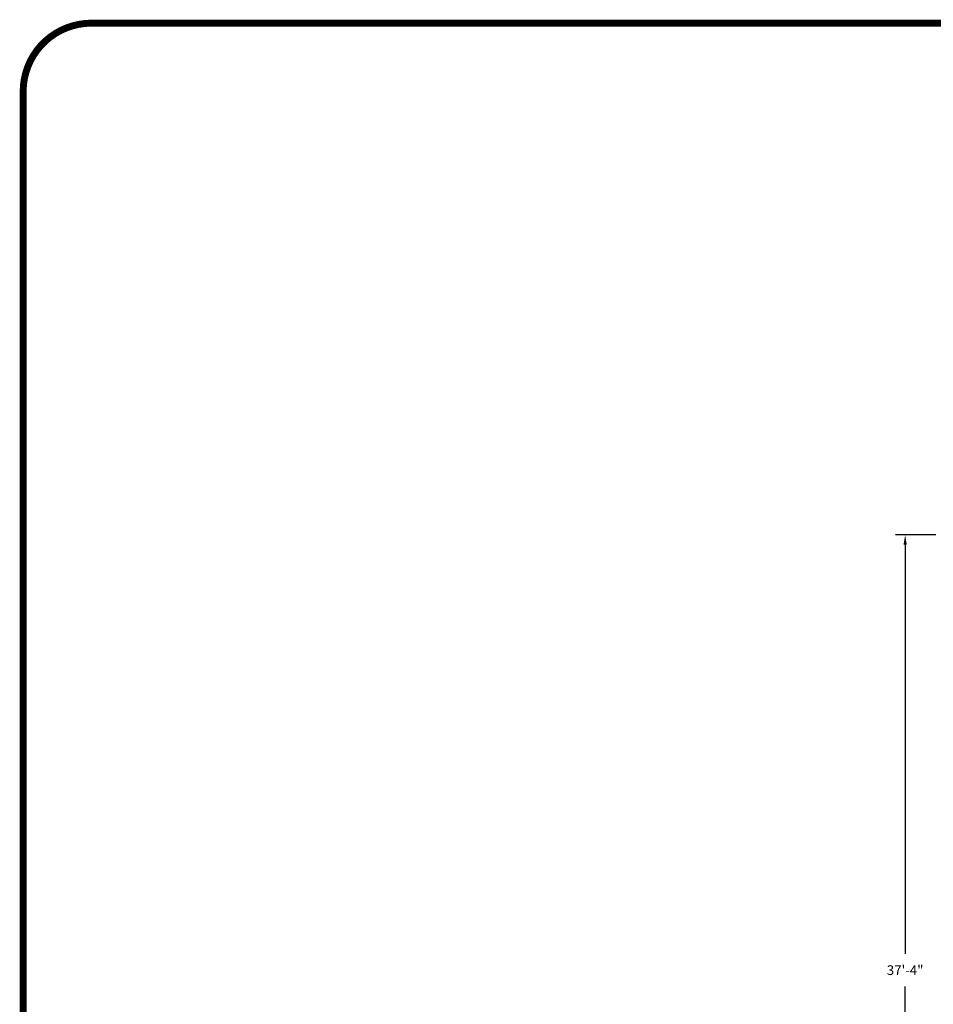
# Model space of a CAD drawing. Units: inches. Extents: x -2 to 1397, y -2 to 1011.
# Drawn here: x -2 to 468, y 505 to 1011 of the extents above; entities that cross this region are included whole.
import ezdxf
from ezdxf.enums import TextEntityAlignment as Align

# ---------------------------------------------------------------- set-up
doc = ezdxf.new("R2010")
doc.units = ezdxf.units.IN
doc.header["$LTSCALE"] = 12
doc.header["$MEASUREMENT"] = 0
doc.layers.add('2', color=7, linetype='Continuous')
doc.layers.add('255', color=7, linetype='Continuous')
doc.styles.get("Standard").update_dxf_attribs({"font": 'romans.shx'})
doc.styles.add('STYLE1', font='arial.ttf', dxfattribs={"height": 0.095})
doc.styles.add('STYLE2', font='arial.ttf', dxfattribs={"height": 0.075})
doc.styles.add('style5', font='arial.ttf', dxfattribs={"height": 0.08})
doc.dimstyles.get("Standard").update_dxf_attribs({"dimscale": 60, "dimtxt": 0.0833, "dimasz": 0.0833, "dimexe": 0.0833, "dimexo": 0.04, "dimgap": 0.09, "dimtad": 0, "dimtih": 1, "dimtoh": 1, "dimdec": 4, "dimzin": 1, "dimdsep": 46, "dimlunit": 4, "dimtxsty": 'Standard', "dimcen": 0.09, "dimclrt": 150, "dimadec": 4, "dimazin": 2, "dimtfac": 1, "dimtdec": 0, "dimtofl": 0, "dimtmove": 0, "dimatfit": 3, "dimfxl": 1, "dimtolj": 1, "dimtzin": 0, "dimlwd": -1, "dimlwe": -1, "dimarcsym": 1})

# ---------------------------------------------------------------- blocks, each defined once
blk = doc.blocks.new('ADABORDER_BASE_C')
at = {"layer": '255', "color": 7, "const_width": 0.0594}
blk.add_lwpolyline([(0.5859, 0), (22.6641, 0, 0.414214), (23.25, 0.5859), (23.25, 16.2391, 0.414214), (22.6641, 16.825), (0.5859, 16.825, 0.414214), (0, 16.2391), (0, 0.5859, 0.414214)], format="xyb", close=True, dxfattribs=at)
at = {"layer": '255', "color": 7, "style": 'STYLE1'}
for tag, p in [('CN1OF2', (3.5344, 1.4895)), ('CN2OF2', (3.5344, 1.2422)), ('REPNAME', (3.5344, 0.578))]:
    blk.add_attdef(tag, text='', height=0.1655, dxfattribs=at).set_placement(p, align=Align.TOP_LEFT)
at = {"layer": '255', "color": 7}
for tag, height, style, p in [('EPC', 0.1045, 'style5', (13.4164, 1.5004)), ('AREA', 0.1306, 'STYLE2', (16.845, 1.3481)), ('ECBR', 0.1045, 'style5', (13.4164, 1.2604)), ('NR', 0.1045, 'style5', (14.401, 1.2604)), ('ECBT', 0.1045, 'style5', (13.4164, 1.0069)), ('ECBTNR', 0.1045, 'style5', (14.401, 1.0069)), ('GLC', 0.1045, 'style5', (13.4164, 0.7671)), ('GLCNR', 0.1045, 'style5', (14.401, 0.7671)), ('AGES', 0.1306, 'STYLE1', (15.2527, 0.6954)), ('TGL', 0.1045, 'style5', (13.4164, 0.5397)), ('TGLNR', 0.1045, 'style5', (14.401, 0.5397))]:
    blk.add_attdef(tag, text='', height=height, dxfattribs=dict(at, style=style)).set_placement(p, align=Align.TOP_CENTER)
at = {"layer": '255', "color": 7, "style": 'STYLE2'}
for tag, p in [('SCALE', (16.5771, 1.0338)), ('DATE', (20.857, 0.8826)), ('DRAWINGNAME', (20.857, 0.4562))]:
    blk.add_attdef(tag, text='', height=0.1306, dxfattribs=at).set_placement(p, align=Align.MIDDLE_LEFT)
blk = doc.blocks.new('*D35')
at = {"layer": '2', "color": 0, "linetype": 'ByBlock', "transparency": 16777216}
for p, q in [((469.24, 746.2), (448.55, 746.2)), ((453.55, 741.2), (453.55, 530.69)), ((453.55, 303.43), (453.55, 513.94)), ((469.24, 298.43), (448.55, 298.43))]:
    blk.add_line(p, q, dxfattribs=at)
at = {"layer": '2', "color": 0, "transparency": 16777216}
for points in [[(452.72, 741.2), (454.39, 741.2), (453.55, 746.2)], [(452.72, 303.43), (454.39, 303.43), (453.55, 298.43)]]:
    blk.add_solid(points, dxfattribs=at)
at = {"layer": '2', "color": 150, "transparency": 16777216, "insert": (453.55, 522.32), "char_height": 4.998, "attachment_point": 5}
blk.add_mtext('\\A1;37\'-4"', dxfattribs=at)

msp = doc.modelspace()

# ---------------------------------------------------------------- block references
at = {"layer": '255', "xscale": 60, "yscale": 60, "zscale": 60}
msp.add_blockref('ADABORDER_BASE_C', (0, 0), dxfattribs=at)

# ---------------------------------------------------------------- dimensions: what is measured, and where the dimension line sits
at = {"layer": '2'}
dim = msp.add_linear_dim(base=(453.55, 298.43), p1=(471.64, 746.2), p2=(471.64, 298.43), angle=90, dimstyle='Standard', override={"dimdec": 0}, dxfattribs=at)
dim.commit()
dim.dimension.update_dxf_attribs({"geometry": '*D35', "text_midpoint": (453.55, 522.32)})

doc.saveas('drawing.dxf')
